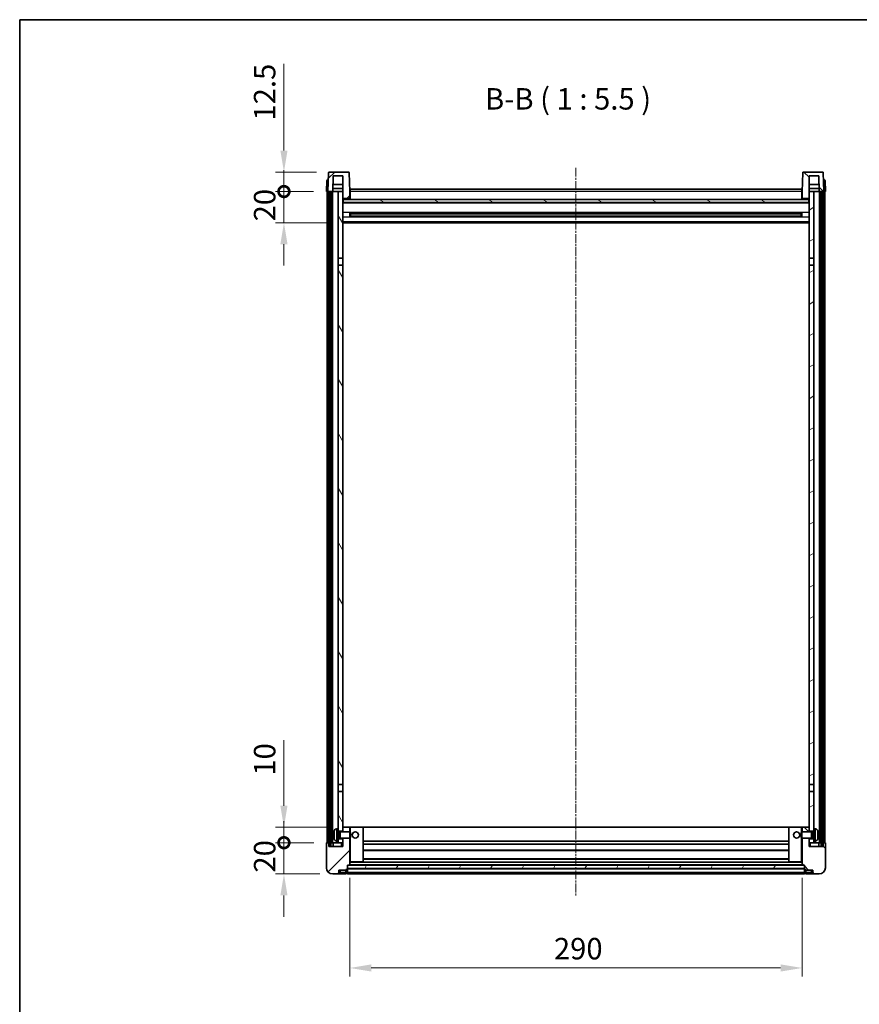
# Model space of a CAD drawing. Units: millimetres. Extents: x 21 to 10648, y 1 to 1547.
# Drawn here: x 1204 to 1743, y 916 to 1547 of the extents above; entities that cross this region are included whole.
import ezdxf

# ---------------------------------------------------------------- set-up
doc = ezdxf.new("R2010")
doc.units = ezdxf.units.MM
doc.linetypes.add('CHAIN', pattern=[0.3543, 0.2362, -0.0295, 0.0591, -0.0295])
for name, color, linetype, lineweight in [('Border (ISO)', 7, 'Continuous', 35), ('Centerline (ISO)', 131, 'Continuous', 18), ('Dimension (ISO)', 7, 'Continuous', 18), ('Dimension (ISO) @ 1', 7, 'Continuous', 18), ('Hatch (ISO)', 1, 'Continuous', 18), ('Symbol (ISO)', 7, 'Continuous', 18), ('Visible (ISO)', 7, 'Continuous', 35), ('Visible Narrow (ISO)', 7, 'Continuous', 25)]:
    doc.layers.add(name, color=color, linetype=linetype, lineweight=lineweight)
doc.styles.add('Note Text (TK)', font='MS PGothic.ttf')
doc.dimstyles.new('Default - Method 1b (TK)', dxfattribs={"dimscale": 3, "dimtxt": 2.5, "dimasz": 2.5, "dimexe": 1, "dimexo": 1.5, "dimgap": 1, "dimtad": 1, "dimtoh": 1, "dimrnd": 1e-08, "dimdsep": 46, "dimtxsty": 'Note Text (TK)', "dimcen": 0.09, "dimdle": 5, "dimclrd": 100, "dimclre": 100, "dimclrt": 7, "dimadec": 1, "dimazin": 1, "dimtfac": 1, "dimtmove": 0, "dimatfit": 3, "dimfxl": 1, "dimtolj": 1, "dimlwd": -1, "dimlwe": -1, "dimarcsym": 0})
pattern_1 = [(45, (1124.65, -42.523), (-12.34785, 12.34785), [])]
pattern_2 = [(135.0002, (1124.65, -42.523), (-12.3478, -12.3479), [])]
pattern_3 = [(60, (1124.65, -42.523), (-15.12297, 8.73126), [])]

# ---------------------------------------------------------------- blocks, each defined once
blk = doc.blocks.new('図面枠 tk図枠')
at = {"layer": 'Border (ISO)'}
for q in [(405.5, 289), (14.5, 8)]:
    blk.add_line((14.5, 289), q, dxfattribs=at)
blk = doc.blocks.new('*D88')
at = {"layer": 'Defpoints', "color": 0}
for p in [(1416.09, 1004.99), (1706.09, 1004.99), (1416.09, 938.99)]:
    blk.add_point(p, dxfattribs=at)
at = {"layer": 'Dimension (ISO)', "color": 100}
for p, q in [((1416.09, 996.74), (1416.09, 933.49)), ((1706.09, 996.74), (1706.09, 933.49)), ((1692.34, 938.99), (1429.84, 938.99))]:
    blk.add_line(p, q, dxfattribs=at)
for points in [[(1429.84, 941.28), (1429.84, 936.7), (1416.09, 938.99)], [(1692.34, 941.28), (1692.34, 936.7), (1706.09, 938.99)]]:
    blk.add_solid(points, dxfattribs=at)
at = {"layer": 'Dimension (ISO)', "color": 7, "insert": (1546.95, 951.37), "char_height": 13.75, "attachment_point": 4, "style": 'Note Text (TK)'}
blk.add_mtext('\\A1;290', dxfattribs=at)
blk = doc.blocks.new('_DotSmall')
at = {"color": 0, "linetype": 'ByBlock', "const_width": 0.5}
blk.add_lwpolyline([(-0.0625, 0, 1), (0.0625, 0, 1)], format="xyb", close=True, dxfattribs=at)
blk = doc.blocks.new('*D99')
at = {"layer": 'Defpoints', "color": 0}
for p in [(1373.84, 1019.29), (1401.34, 1019.29), (1405.09, 999.29)]:
    blk.add_point(p, dxfattribs=at)
at = {"layer": 'Dimension (ISO)', "color": 100}
for p, q in [((1373.84, 1019.29), (1373.84, 1033.04)), ((1393.09, 1019.29), (1368.34, 1019.29)), ((1373.84, 999.29), (1373.84, 1019.29)), ((1396.84, 999.29), (1368.34, 999.29)), ((1373.84, 985.54), (1373.84, 971.79))]:
    blk.add_line(p, q, dxfattribs=at)
blk.add_solid([(1371.55, 985.54), (1376.14, 985.54), (1373.84, 999.29)], dxfattribs=at)
at = {"layer": 'Dimension (ISO)', "color": 100, "xscale": 13.75, "yscale": 13.75, "zscale": 13.75, "rotation": 270}
blk.add_blockref('_DotSmall', (1373.84, 1019.29), dxfattribs=at)
at = {"layer": 'Dimension (ISO)', "color": 7, "insert": (1361.47, 1000.15), "char_height": 13.75, "attachment_point": 4, "rotation": 90, "style": 'Note Text (TK)'}
blk.add_mtext('\\A1;20', dxfattribs=at)
blk = doc.blocks.new('*D100')
at = {"layer": 'Defpoints', "color": 0}
for p in [(1373.84, 1029.29), (1410.69, 1029.29), (1401.34, 1019.29)]:
    blk.add_point(p, dxfattribs=at)
at = {"layer": 'Dimension (ISO)', "color": 100}
for p, q in [((1373.84, 1043.04), (1373.84, 1084.98)), ((1402.44, 1029.29), (1368.34, 1029.29)), ((1373.84, 1019.29), (1373.84, 1029.29)), ((1393.09, 1019.29), (1368.34, 1019.29)), ((1373.84, 1019.29), (1373.84, 1005.54))]:
    blk.add_line(p, q, dxfattribs=at)
blk.add_solid([(1371.55, 1043.04), (1376.14, 1043.04), (1373.84, 1029.29)], dxfattribs=at)
at = {"layer": 'Dimension (ISO)', "color": 100, "xscale": 13.75, "yscale": 13.75, "zscale": 13.75, "rotation": 90}
blk.add_blockref('_DotSmall', (1373.84, 1019.29), dxfattribs=at)
at = {"layer": 'Dimension (ISO)', "color": 7, "insert": (1361.47, 1062.29), "char_height": 13.75, "attachment_point": 4, "rotation": 90, "style": 'Note Text (TK)'}
blk.add_mtext('\\A1;10', dxfattribs=at)
blk = doc.blocks.new('*D101')
at = {"layer": 'Defpoints', "color": 0}
for p in [(1373.84, 1436.79), (1401.09, 1436.79), (1410.59, 1416.79)]:
    blk.add_point(p, dxfattribs=at)
at = {"layer": 'Dimension (ISO)', "color": 100}
for p, q in [((1373.84, 1436.79), (1373.84, 1450.54)), ((1392.84, 1436.79), (1368.34, 1436.79)), ((1373.84, 1416.79), (1373.84, 1436.79)), ((1402.34, 1416.79), (1368.34, 1416.79)), ((1373.84, 1403.04), (1373.84, 1389.29))]:
    blk.add_line(p, q, dxfattribs=at)
blk.add_solid([(1371.55, 1403.04), (1376.14, 1403.04), (1373.84, 1416.79)], dxfattribs=at)
at = {"layer": 'Dimension (ISO)', "color": 100, "xscale": 13.75, "yscale": 13.75, "zscale": 13.75, "rotation": 270}
blk.add_blockref('_DotSmall', (1373.84, 1436.79), dxfattribs=at)
at = {"layer": 'Dimension (ISO)', "color": 7, "insert": (1361.47, 1417.65), "char_height": 13.75, "attachment_point": 4, "rotation": 90, "style": 'Note Text (TK)'}
blk.add_mtext('\\A1;20', dxfattribs=at)
blk = doc.blocks.new('*D102')
at = {"layer": 'Defpoints', "color": 0}
for p in [(1373.84, 1449.29), (1403.01, 1449.29), (1401.09, 1436.79)]:
    blk.add_point(p, dxfattribs=at)
at = {"layer": 'Dimension (ISO)', "color": 100}
for p, q in [((1373.84, 1463.04), (1373.84, 1518.73)), ((1394.76, 1449.29), (1368.34, 1449.29)), ((1373.84, 1436.79), (1373.84, 1449.29)), ((1392.84, 1436.79), (1368.34, 1436.79)), ((1373.84, 1436.79), (1373.84, 1423.04))]:
    blk.add_line(p, q, dxfattribs=at)
blk.add_solid([(1371.55, 1463.04), (1376.14, 1463.04), (1373.84, 1449.29)], dxfattribs=at)
at = {"layer": 'Dimension (ISO)', "color": 100, "xscale": 13.75, "yscale": 13.75, "zscale": 13.75, "rotation": 90}
blk.add_blockref('_DotSmall', (1373.84, 1436.79), dxfattribs=at)
at = {"layer": 'Dimension (ISO)', "color": 7, "insert": (1361.47, 1482.29), "char_height": 13.75, "attachment_point": 4, "rotation": 90, "style": 'Note Text (TK)'}
blk.add_mtext('\\A1;12.5', dxfattribs=at)

msp = doc.modelspace()

# ---------------------------------------------------------------- hatches: boundary and pattern name
at = {"layer": 'Hatch (ISO)'}
h = msp.add_hatch(dxfattribs=at)
h.set_pattern_fill('ANSI31', color=256, scale=139.7, style=0)
h.set_pattern_definition(pattern_1)
edge = h.paths.add_edge_path()
edge.add_line((1415.1747, 1449.2924), (1403.0134, 1449.2924))
edge.add_ellipse((1403.0134, 1448.7924), major_axis=(0, 0.5), ratio=1, start_angle=0, end_angle=88)
edge.add_line((1402.5137, 1448.8099), (1402.0941, 1436.7924))
edge.add_line((1402.0941, 1436.7924), (1402.8441, 1436.7924))
edge.add_line((1402.8441, 1436.7924), (1403.8441, 1436.7924))
edge.add_line((1403.8441, 1436.7924), (1405.0959, 1436.7924))
edge.add_line((1405.0959, 1436.7924), (1405.4451, 1446.7924))
edge.add_line((1405.4451, 1446.7924), (1411.5941, 1446.7924))
edge.add_line((1411.5941, 1446.7924), (1411.5941, 1436.7924))
edge.add_line((1411.5941, 1436.7924), (1411.5941, 1431.7924))
edge.add_line((1411.5941, 1431.7924), (1411.8441, 1431.7924))
edge.add_line((1411.8441, 1431.7924), (1412.0941, 1431.7924))
edge.add_line((1412.0941, 1431.7924), (1412.0941, 1432.2924))
edge.add_line((1412.0941, 1432.2924), (1415.5941, 1432.2924))
edge.add_line((1415.5941, 1432.2924), (1415.5941, 1431.7924))
edge.add_line((1415.5941, 1431.7924), (1416.0941, 1431.7924))
edge.add_line((1416.0941, 1431.7924), (1416.0941, 1436.7924))
edge.add_line((1416.0941, 1436.7924), (1415.6744, 1448.8099))
edge.add_ellipse((1415.1747, 1448.7924), major_axis=(0.4997, 0.0174), ratio=1, start_angle=0, end_angle=88)
h = msp.add_hatch(dxfattribs=at)
h.set_pattern_fill('ANSI31', color=256, scale=139.7, angle=90.0002105, style=0)
h.set_pattern_definition(pattern_2)
edge = h.paths.add_edge_path()
edge.add_line((1719.1747, 1449.2924), (1707.0134, 1449.2924))
edge.add_ellipse((1707.0134, 1448.7924), major_axis=(0, 0.5), ratio=1, start_angle=0, end_angle=88)
edge.add_line((1706.5137, 1448.8099), (1706.0941, 1436.7924))
edge.add_line((1706.0941, 1436.7924), (1706.0941, 1431.7924))
edge.add_line((1706.0941, 1431.7924), (1706.5941, 1431.7924))
edge.add_line((1706.5941, 1431.7924), (1706.5941, 1432.2924))
edge.add_line((1706.5941, 1432.2924), (1710.0941, 1432.2924))
edge.add_line((1710.0941, 1432.2924), (1710.0941, 1431.7924))
edge.add_line((1710.0941, 1431.7924), (1710.3441, 1431.7924))
edge.add_line((1710.3441, 1431.7924), (1710.5941, 1431.7924))
edge.add_line((1710.5941, 1431.7924), (1710.5941, 1436.7924))
edge.add_line((1710.5941, 1436.7924), (1710.5941, 1446.7924))
edge.add_line((1710.5941, 1446.7924), (1716.743, 1446.7924))
edge.add_line((1716.743, 1446.7924), (1717.0922, 1436.7924))
edge.add_line((1717.0922, 1436.7924), (1718.3441, 1436.7924))
edge.add_line((1718.3441, 1436.7924), (1719.3441, 1436.7924))
edge.add_line((1719.3441, 1436.7924), (1720.0941, 1436.7924))
edge.add_line((1720.0941, 1436.7924), (1719.6744, 1448.8099))
edge.add_ellipse((1719.1747, 1448.7924), major_axis=(0.4997, 0.0174), ratio=1, start_angle=0, end_angle=88)
h = msp.add_hatch(dxfattribs=at)
h.set_pattern_fill('ANSI31', color=256, scale=139.7, angle=14.9999778, style=0)
h.set_pattern_definition(pattern_3)
h.paths.add_polyline_path([(1718.3441, 1436.7924), (1718.3441, 1017.2924), (1719.3441, 1017.2924), (1719.3441, 1436.7924)])
h.paths.add_polyline_path([(1402.8441, 1436.7924), (1402.8441, 1017.2924), (1403.8441, 1017.2924), (1403.8441, 1436.7924)])
h = msp.add_hatch(dxfattribs=at)
h.set_pattern_fill('ANSI31', color=256, scale=139.7, angle=75.0001754, style=0)
h.set_pattern_definition([(120.0002, (1124.65, -42.523), (-15.12294, -8.7313), [])])
h.paths.add_polyline_path([(1408.5941, 1021.7924), (1408.5941, 1020.2924), (1408.5941, 1019.2924), (1411.5941, 1019.2924), (1411.5941, 1021.7924)])
h.paths.add_polyline_path([(1408.5941, 1028.2924), (1408.5941, 1026.7924), (1411.5941, 1026.7924), (1411.5941, 1029.1924), (1411.5941, 1052.0424), (1408.5941, 1052.0424)])
h.paths.add_polyline_path([(1411.5941, 1389.5424), (1408.5941, 1389.5424), (1408.5941, 1056.5424), (1411.5941, 1056.5424)])
h.paths.add_polyline_path([(1408.5941, 1394.0424), (1411.5941, 1394.0424), (1411.5941, 1431.7924), (1411.5941, 1436.7924), (1408.5941, 1436.7924)])
h = msp.add_hatch(dxfattribs=at)
h.set_pattern_fill('ANSI31', color=256, scale=139.7, angle=-14.9999778, style=0)
h.set_pattern_definition([(30, (1124.65, -42.523), (-8.73126, 15.12297), [])])
h.paths.add_polyline_path([(1713.5941, 1020.2924), (1713.5941, 1021.7924), (1710.5941, 1021.7924), (1710.5941, 1019.2924), (1713.5941, 1019.2924)])
h.paths.add_polyline_path([(1710.5941, 1394.0424), (1713.5941, 1394.0424), (1713.5941, 1436.7924), (1710.5941, 1436.7924), (1710.5941, 1431.7924)])
h.paths.add_polyline_path([(1713.5941, 1026.7924), (1713.5941, 1028.2924), (1713.5941, 1052.0424), (1710.5941, 1052.0424), (1710.5941, 1029.1924), (1710.5941, 1026.7924)])
h.paths.add_polyline_path([(1710.5941, 1056.5424), (1713.5941, 1056.5424), (1713.5941, 1389.5424), (1710.5941, 1389.5424)])
h = msp.add_hatch(dxfattribs=at)
h.set_pattern_fill('ANSI31', color=256, scale=139.7, angle=105.0002455, style=0)
h.set_pattern_definition([(150.0002, (1124.65, -42.523), (-8.73119, -15.123), [])])
h.paths.add_polyline_path([(1411.8441, 1431.7924), (1411.8441, 1429.7924), (1710.3441, 1429.7924), (1710.3441, 1431.7924), (1710.0941, 1431.7924), (1706.5941, 1431.7924), (1706.0941, 1431.7924), (1416.0941, 1431.7924), (1415.5941, 1431.7924), (1412.0941, 1431.7924)])
h = msp.add_hatch(dxfattribs=at)
h.set_pattern_fill('ANSI31', color=256, scale=139.7, style=0)
h.set_pattern_definition(pattern_1)
edge = h.paths.add_edge_path()
edge.add_line((1405.0941, 999.2924), (1408.0941, 999.2924))
edge.add_ellipse((1408.0941, 1000.2924), major_axis=(0, -1), ratio=1, start_angle=0, end_angle=90)
edge.add_line((1409.0941, 1000.2924), (1409.0941, 1001.7924))
edge.add_line((1409.0941, 1001.7924), (1413.5941, 1001.7924))
edge.add_line((1413.5941, 1001.7924), (1413.5941, 1002.0924))
edge.add_line((1413.5941, 1002.0924), (1414.3441, 1002.0924))
edge.add_ellipse((1414.3441, 1002.3424), major_axis=(0, -0.25), ratio=1, start_angle=0, end_angle=90)
edge.add_line((1414.5941, 1002.3424), (1414.5941, 1002.7924))
edge.add_line((1414.5941, 1002.7924), (1414.5941, 1004.7924))
edge.add_line((1414.5941, 1004.7924), (1414.5941, 1004.8924))
edge.add_line((1414.5941, 1004.8924), (1415.9941, 1004.8924))
edge.add_ellipse((1415.9941, 1004.9924), major_axis=(0, -0.1), ratio=1, start_angle=0, end_angle=90)
edge.add_line((1416.0941, 1004.9924), (1416.0941, 1022.2924))
edge.add_line((1416.0941, 1022.2924), (1411.5941, 1022.2924))
edge.add_line((1411.5941, 1022.2924), (1411.5941, 1021.7924))
edge.add_line((1411.5941, 1021.7924), (1411.5941, 1019.2924))
edge.add_line((1411.5941, 1019.2924), (1411.5941, 1016.7924))
edge.add_line((1411.5941, 1016.7924), (1402.5941, 1016.7924))
edge.add_line((1402.5941, 1016.7924), (1402.5941, 1019.2924))
edge.add_line((1402.5941, 1019.2924), (1401.3441, 1019.2924))
edge.add_ellipse((1401.3441, 1019.0424), major_axis=(0, 0.25), ratio=1, start_angle=0, end_angle=90)
edge.add_line((1401.0941, 1019.0424), (1401.0941, 1003.2924))
edge.add_ellipse((1405.0941, 1003.2924), major_axis=(-4, 0), ratio=1, start_angle=0, end_angle=90)
edge = h.paths.add_edge_path()
edge.add_ellipse((1415.9941, 1029.1924), major_axis=(0.1, 0), ratio=1, start_angle=0, end_angle=90)
edge.add_line((1415.9941, 1029.2924), (1411.6941, 1029.2924))
edge.add_ellipse((1411.6941, 1029.1924), major_axis=(0, 0.1), ratio=1, start_angle=0, end_angle=90)
edge.add_line((1411.5941, 1029.1924), (1411.5941, 1026.7924))
edge.add_line((1411.5941, 1026.7924), (1411.5941, 1026.2924))
edge.add_line((1411.5941, 1026.2924), (1416.0941, 1026.2924))
edge.add_line((1416.0941, 1026.2924), (1416.0941, 1029.1924))
h = msp.add_hatch(dxfattribs=at)
h.set_pattern_fill('ANSI31', color=256, scale=139.7, angle=90.0002105, style=0)
h.set_pattern_definition(pattern_2)
edge = h.paths.add_edge_path()
edge.add_line((1714.0941, 999.2924), (1717.0941, 999.2924))
edge.add_ellipse((1717.0941, 1003.2924), major_axis=(0, -4), ratio=1, start_angle=0, end_angle=90)
edge.add_line((1721.0941, 1003.2924), (1721.0941, 1019.0424))
edge.add_ellipse((1720.8441, 1019.0424), major_axis=(0.25, 0), ratio=1, start_angle=0, end_angle=90)
edge.add_line((1720.8441, 1019.2924), (1719.5941, 1019.2924))
edge.add_line((1719.5941, 1019.2924), (1719.5941, 1016.7924))
edge.add_line((1719.5941, 1016.7924), (1710.5941, 1016.7924))
edge.add_line((1710.5941, 1016.7924), (1710.5941, 1019.2924))
edge.add_line((1710.5941, 1019.2924), (1710.5941, 1021.7924))
edge.add_line((1710.5941, 1021.7924), (1710.5941, 1022.2924))
edge.add_line((1710.5941, 1022.2924), (1706.0941, 1022.2924))
edge.add_line((1706.0941, 1022.2924), (1706.0941, 1004.9924))
edge.add_ellipse((1706.1941, 1004.9924), major_axis=(-0.1, 0), ratio=1, start_angle=0, end_angle=90)
edge.add_line((1706.1941, 1004.8924), (1707.5941, 1004.8924))
edge.add_line((1707.5941, 1004.8924), (1707.5941, 1004.7924))
edge.add_line((1707.5941, 1004.7924), (1707.5941, 1002.7924))
edge.add_line((1707.5941, 1002.7924), (1707.5941, 1002.3424))
edge.add_ellipse((1707.8441, 1002.3424), major_axis=(-0.25, 0), ratio=1, start_angle=0, end_angle=90)
edge.add_line((1707.8441, 1002.0924), (1708.5941, 1002.0924))
edge.add_line((1708.5941, 1002.0924), (1708.5941, 1001.7924))
edge.add_line((1708.5941, 1001.7924), (1713.0941, 1001.7924))
edge.add_line((1713.0941, 1001.7924), (1713.0941, 1000.2924))
edge.add_ellipse((1714.0941, 1000.2924), major_axis=(-1, 0), ratio=1, start_angle=0, end_angle=90)
edge = h.paths.add_edge_path()
edge.add_ellipse((1706.1941, 1029.1924), major_axis=(0, 0.1), ratio=1, start_angle=0, end_angle=90)
edge.add_line((1706.0941, 1029.1924), (1706.0941, 1026.2924))
edge.add_line((1706.0941, 1026.2924), (1710.5941, 1026.2924))
edge.add_line((1710.5941, 1026.2924), (1710.5941, 1026.7924))
edge.add_line((1710.5941, 1026.7924), (1710.5941, 1029.1924))
edge.add_ellipse((1710.4941, 1029.1924), major_axis=(0.1, 0), ratio=1, start_angle=0, end_angle=90)
edge.add_line((1710.4941, 1029.2924), (1706.1941, 1029.2924))
h = msp.add_hatch(dxfattribs=at)
h.set_pattern_fill('ANSI31', color=256, scale=139.7, angle=14.9999778, style=0)
h.set_pattern_definition(pattern_3)
h.paths.add_polyline_path([(1414.5941, 1004.7924), (1414.5941, 1002.7924), (1707.5941, 1002.7924), (1707.5941, 1004.7924)])

# ---------------------------------------------------------------- linework, layer by layer
at = {"layer": 'Centerline (ISO)', "linetype": 'CHAIN', "ltscale": 23.990969}
msp.add_line((1561.0941, 1452.0424), (1561.0941, 985.5424), dxfattribs=at)
at = {"layer": 'Visible (ISO)'}
for p, q in [((1402.5137, 1448.8099), (1402.0941, 1436.7924)), ((1415.1747, 1449.2924), (1403.0134, 1449.2924)), ((1405.0959, 1436.7924), (1405.4451, 1446.7924)), ((1405.4451, 1446.7924), (1411.5941, 1446.7924)), ((1411.5941, 1446.7924), (1411.5941, 1431.7924)), ((1416.0941, 1436.7924), (1415.6744, 1448.8099)), ((1706.5137, 1448.8099), (1706.0941, 1436.7924)), ((1719.1747, 1449.2924), (1707.0134, 1449.2924)), ((1710.5941, 1431.7924), (1710.5941, 1446.7924)), ((1710.5941, 1446.7924), (1716.743, 1446.7924)), ((1716.743, 1446.7924), (1717.0922, 1436.7924)), ((1720.0941, 1436.7924), (1719.6744, 1448.8099)), ((1401.3391, 1443.8099), (1401.0941, 1436.7924)), ((1401.8388, 1444.2924), (1402.3385, 1444.2924)), ((1402.356, 1444.2924), (1402.3385, 1444.2924)), ((1411.5941, 1441.2924), (1405.253, 1441.2924)), ((1716.9351, 1441.2924), (1710.5941, 1441.2924)), ((1719.8496, 1444.2924), (1719.8322, 1444.2924)), ((1719.8496, 1444.2924), (1720.3493, 1444.2924)), ((1721.0941, 1436.7924), (1720.849, 1443.8099)), ((1402.0935, 1436.7924), (1401.0941, 1436.7924)), ((1401.5941, 1019.2924), (1401.5941, 1436.7924)), ((1402.0941, 1436.7924), (1402.0935, 1436.7924)), ((1402.0941, 1436.7924), (1405.0959, 1436.7924)), ((1402.5941, 1019.2924), (1402.5941, 1436.7924)), ((1402.8441, 1436.7924), (1402.8441, 1017.2924)), ((1403.8441, 1436.7924), (1402.8441, 1436.7924)), ((1403.8441, 1017.2924), (1403.8441, 1436.7924)), ((1403.9441, 1019.2924), (1403.9441, 1436.7924)), ((1404.9441, 1019.2924), (1404.9441, 1436.7924)), ((1408.5941, 1436.7924), (1405.0959, 1436.7924)), ((1405.0965, 1436.7924), (1405.1664, 1438.7924)), ((1411.5941, 1438.7924), (1405.1657, 1438.7924)), ((1411.5941, 1436.7924), (1408.5941, 1436.7924)), ((1408.5941, 1436.7924), (1408.5941, 1394.0424)), ((1411.5941, 1394.0424), (1411.5941, 1436.7924)), ((1416.3441, 1436.7924), (1416.0941, 1436.7924)), ((1416.0941, 1431.7924), (1416.0941, 1436.7924)), ((1416.3441, 1438.2924), (1705.8441, 1438.2924)), ((1416.3441, 1436.7924), (1416.3441, 1438.2924)), ((1416.3441, 1436.7924), (1416.3441, 1431.7924)), ((1705.8441, 1438.2924), (1705.8441, 1436.7924)), ((1706.0941, 1436.7924), (1705.8441, 1436.7924)), ((1705.8441, 1431.7924), (1705.8441, 1436.7924)), ((1706.0941, 1436.7924), (1706.0941, 1431.7924)), ((1717.0224, 1438.7924), (1710.5941, 1438.7924)), ((1713.5941, 1436.7924), (1710.5941, 1436.7924)), ((1710.5941, 1436.7924), (1710.5941, 1394.0424)), ((1713.5941, 1394.0424), (1713.5941, 1436.7924)), ((1717.0922, 1436.7924), (1713.5941, 1436.7924)), ((1717.0916, 1436.7924), (1717.0218, 1438.7924)), ((1717.0922, 1436.7924), (1720.0941, 1436.7924)), ((1717.2441, 1019.2924), (1717.2441, 1436.7924)), ((1718.2441, 1019.2924), (1718.2441, 1436.7924)), ((1718.3441, 1436.7924), (1718.3441, 1017.2924)), ((1719.3441, 1436.7924), (1718.3441, 1436.7924)), ((1719.3441, 1017.2924), (1719.3441, 1436.7924)), ((1719.5941, 1019.2924), (1719.5941, 1436.7924)), ((1720.0947, 1436.7924), (1720.0941, 1436.7924)), ((1721.0941, 1436.7924), (1720.0947, 1436.7924)), ((1720.5941, 1019.2924), (1720.5941, 1436.7924)), ((1411.5941, 1431.7924), (1412.0941, 1431.7924)), ((1710.5941, 1429.6924), (1411.5941, 1429.6924)), ((1411.8441, 1431.7924), (1411.8441, 1429.7924)), ((1710.3441, 1431.7924), (1411.8441, 1431.7924)), ((1411.8441, 1429.7924), (1710.3441, 1429.7924)), ((1412.0941, 1431.7924), (1412.0941, 1432.2924)), ((1412.0941, 1432.2924), (1415.5941, 1432.2924)), ((1415.5941, 1432.2924), (1415.5941, 1431.7924)), ((1415.5941, 1431.7924), (1416.0941, 1431.7924)), ((1416.3441, 1431.8924), (1416.0941, 1431.8924)), ((1706.0941, 1431.8924), (1705.8441, 1431.8924)), ((1706.0941, 1431.7924), (1706.5941, 1431.7924)), ((1706.5941, 1431.7924), (1706.5941, 1432.2924)), ((1706.5941, 1432.2924), (1710.0941, 1432.2924)), ((1710.0941, 1432.2924), (1710.0941, 1431.7924)), ((1710.0941, 1431.7924), (1710.5941, 1431.7924)), ((1710.3441, 1429.7924), (1710.3441, 1431.7924)), ((1416.1646, 1420.6149), (1416.1646, 1422.9699)), ((1705.7496, 1422.8681), (1416.4385, 1422.8681)), ((1705.7496, 1420.7168), (1416.4385, 1420.7168)), ((1416.5941, 1422.8681), (1416.5941, 1420.7168)), ((1422.3941, 1422.5998), (1416.5941, 1422.5998)), ((1705.5941, 1422.5404), (1416.5941, 1422.5404)), ((1705.5941, 1421.0444), (1416.5941, 1421.0444)), ((1416.5941, 1420.985), (1422.3941, 1420.985)), ((1422.3941, 1422.8681), (1422.3941, 1422.6749)), ((1422.3941, 1422.5998), (1422.3941, 1422.6749)), ((1422.3941, 1420.9099), (1422.3941, 1420.985)), ((1422.3941, 1420.9099), (1422.3941, 1420.7168)), ((1699.7941, 1422.6749), (1699.7941, 1422.8681)), ((1699.7941, 1422.6749), (1699.7941, 1422.5998)), ((1705.5941, 1422.5998), (1699.7941, 1422.5998)), ((1699.7941, 1420.985), (1705.5941, 1420.985)), ((1699.7941, 1420.985), (1699.7941, 1420.9099)), ((1699.7941, 1420.7168), (1699.7941, 1420.9099)), ((1705.5941, 1420.7168), (1705.5941, 1422.8681)), ((1706.0236, 1422.9699), (1706.0236, 1420.6149)), ((1710.5941, 1416.7924), (1411.5941, 1416.7924)), ((1408.5941, 1394.0424), (1411.5941, 1394.0424)), ((1408.5941, 1389.5424), (1408.5941, 1394.0424)), ((1411.5941, 1389.5424), (1408.5941, 1389.5424)), ((1408.5941, 1389.5424), (1408.5941, 1056.5424)), ((1411.5941, 1394.0424), (1411.5941, 1389.5424)), ((1411.5941, 1056.5424), (1411.5941, 1389.5424)), ((1710.5941, 1394.0424), (1713.5941, 1394.0424)), ((1710.5941, 1389.5424), (1710.5941, 1394.0424)), ((1713.5941, 1389.5424), (1710.5941, 1389.5424)), ((1710.5941, 1389.5424), (1710.5941, 1056.5424)), ((1713.5941, 1394.0424), (1713.5941, 1389.5424)), ((1713.5941, 1056.5424), (1713.5941, 1389.5424)), ((1408.5941, 1056.5424), (1411.5941, 1056.5424)), ((1408.5941, 1052.0424), (1408.5941, 1056.5424)), ((1411.5941, 1056.5424), (1411.5941, 1052.0424)), ((1710.5941, 1056.5424), (1713.5941, 1056.5424)), ((1710.5941, 1052.0424), (1710.5941, 1056.5424)), ((1713.5941, 1056.5424), (1713.5941, 1052.0424)), ((1411.5941, 1052.0424), (1408.5941, 1052.0424)), ((1408.5941, 1052.0424), (1408.5941, 1028.2924)), ((1411.5941, 1026.7924), (1411.5941, 1052.0424)), ((1713.5941, 1052.0424), (1710.5941, 1052.0424)), ((1710.5941, 1052.0424), (1710.5941, 1026.7924)), ((1713.5941, 1028.2924), (1713.5941, 1052.0424)), ((1411.6941, 1029.2924), (1411.5941, 1029.2924)), ((1411.5941, 1029.1924), (1411.5941, 1026.2924)), ((1415.9941, 1029.2924), (1411.6941, 1029.2924)), ((1416.5941, 1029.2924), (1415.9941, 1029.2924)), ((1416.0941, 1026.2924), (1416.0941, 1029.1924)), ((1424.4941, 1029.2924), (1416.5941, 1029.2924)), ((1697.6941, 1029.2924), (1424.4941, 1029.2924)), ((1424.5941, 1006.9924), (1424.5941, 1029.1924)), ((1697.5941, 1029.1924), (1697.5941, 1006.9924)), ((1705.5941, 1029.2924), (1697.6941, 1029.2924)), ((1706.1941, 1029.2924), (1705.5941, 1029.2924)), ((1706.0941, 1029.1924), (1706.0941, 1026.2924)), ((1710.4941, 1029.2924), (1706.1941, 1029.2924)), ((1710.5941, 1029.2924), (1710.4941, 1029.2924)), ((1710.5941, 1026.2924), (1710.5941, 1029.1924)), ((1405.8801, 1024.5747), (1405.8801, 1024.0101)), ((1407.5351, 1028.1998), (1408.5941, 1028.2924)), ((1408.5941, 1020.2924), (1408.5941, 1028.2924)), ((1408.5941, 1026.7924), (1411.5941, 1026.7924)), ((1408.5941, 1026.0777), (1409.5647, 1026.0777)), ((1409.5647, 1026.0777), (1409.9941, 1026.2924)), ((1409.5647, 1022.5072), (1409.5647, 1026.0777)), ((1409.9941, 1022.2924), (1409.9941, 1026.2924)), ((1409.9941, 1026.2924), (1416.1646, 1026.2924)), ((1416.1646, 1022.2924), (1416.1646, 1026.2924)), ((1416.5941, 1025.863), (1416.1646, 1026.2924)), ((1416.5941, 1022.7218), (1416.1646, 1022.2924)), ((1416.5941, 1025.863), (1416.5941, 1022.7218)), ((1705.5941, 1025.863), (1706.0236, 1026.2924)), ((1705.5941, 1022.7218), (1705.5941, 1025.863)), ((1705.5941, 1022.7218), (1706.0236, 1022.2924)), ((1706.0236, 1026.2924), (1706.0236, 1022.2924)), ((1712.1941, 1026.2924), (1706.0236, 1026.2924)), ((1710.5941, 1026.7924), (1713.5941, 1026.7924)), ((1712.1941, 1026.2924), (1712.1941, 1022.2924)), ((1712.6235, 1026.0777), (1712.1941, 1026.2924)), ((1712.6235, 1026.0777), (1712.6235, 1022.5072)), ((1713.5941, 1026.0777), (1712.6235, 1026.0777)), ((1713.5941, 1028.2924), (1713.5941, 1020.2924)), ((1714.653, 1028.1998), (1713.5941, 1028.2924)), ((1716.3081, 1024.0101), (1716.3081, 1024.5747)), ((1401.0941, 1019.0424), (1401.0941, 1003.2924)), ((1402.5941, 1019.2924), (1401.3441, 1019.2924)), ((1402.5941, 1016.7924), (1402.5941, 1019.2924)), ((1402.5941, 1019.2924), (1402.8441, 1019.2924)), ((1411.5941, 1016.7924), (1402.5941, 1016.7924)), ((1402.8441, 1017.2924), (1403.8441, 1017.2924)), ((1403.8441, 1019.2924), (1403.9441, 1019.2924)), ((1403.9441, 1019.2924), (1404.9441, 1019.2924)), ((1404.9441, 1019.2924), (1408.5941, 1019.2924)), ((1405.3441, 1019.2924), (1405.3441, 1016.7924)), ((1407.5351, 1020.3851), (1408.5941, 1020.2924)), ((1408.5941, 1022.5072), (1409.5647, 1022.5072)), ((1411.5941, 1021.7924), (1408.5941, 1021.7924)), ((1408.5941, 1020.2924), (1408.5941, 1019.2924)), ((1408.5941, 1019.2924), (1411.5941, 1019.2924)), ((1409.5647, 1022.5072), (1409.9941, 1022.2924)), ((1409.9941, 1022.2924), (1416.1646, 1022.2924)), ((1411.5941, 1022.2924), (1411.5941, 1016.7924)), ((1411.5941, 1019.2924), (1411.5941, 1021.7924)), ((1416.0941, 1004.9924), (1416.0941, 1022.2924)), ((1697.5941, 1020.2924), (1424.5941, 1020.2924)), ((1697.5941, 1018.2924), (1424.5941, 1018.2924)), ((1712.1941, 1022.2924), (1706.0236, 1022.2924)), ((1706.0941, 1022.2924), (1706.0941, 1004.9924)), ((1710.5941, 1016.7924), (1710.5941, 1022.2924)), ((1713.5941, 1021.7924), (1710.5941, 1021.7924)), ((1710.5941, 1021.7924), (1710.5941, 1019.2924)), ((1710.5941, 1019.2924), (1713.5941, 1019.2924)), ((1719.5941, 1016.7924), (1710.5941, 1016.7924)), ((1712.6235, 1022.5072), (1712.1941, 1022.2924)), ((1713.5941, 1022.5072), (1712.6235, 1022.5072)), ((1714.653, 1020.3851), (1713.5941, 1020.2924)), ((1713.5941, 1019.2924), (1713.5941, 1020.2924)), ((1713.5941, 1019.2924), (1717.2441, 1019.2924)), ((1716.8441, 1016.7924), (1716.8441, 1019.2924)), ((1717.2441, 1019.2924), (1718.2441, 1019.2924)), ((1718.2441, 1019.2924), (1718.3441, 1019.2924)), ((1718.3441, 1017.2924), (1719.3441, 1017.2924)), ((1719.3441, 1019.2924), (1719.5941, 1019.2924)), ((1720.8441, 1019.2924), (1719.5941, 1019.2924)), ((1719.5941, 1019.2924), (1719.5941, 1016.7924)), ((1721.0941, 1003.2924), (1721.0941, 1019.0424)), ((1697.5941, 1014.2924), (1424.5941, 1014.2924)), ((1414.5941, 1002.3424), (1414.5941, 1004.8924)), ((1414.5941, 1004.8924), (1415.9941, 1004.8924)), ((1414.5941, 1004.7924), (1414.5941, 1002.7924)), ((1707.5941, 1004.7924), (1414.5941, 1004.7924)), ((1706.1941, 1004.8924), (1415.9941, 1004.8924)), ((1416.0941, 1006.8924), (1416.5941, 1006.8924)), ((1416.5941, 1006.8924), (1424.4941, 1006.8924)), ((1697.6941, 1006.8924), (1424.4941, 1006.8924)), ((1697.5941, 1008.8924), (1424.5941, 1008.8924)), ((1697.6941, 1006.8924), (1705.5941, 1006.8924)), ((1705.5941, 1006.8924), (1706.0941, 1006.8924)), ((1706.1941, 1004.8924), (1707.5941, 1004.8924)), ((1707.5941, 1004.8924), (1707.5941, 1002.3424)), ((1707.5941, 1002.7924), (1707.5941, 1004.7924)), ((1405.0941, 999.2924), (1408.0941, 999.2924)), ((1408.0941, 999.2924), (1410.0941, 999.2924)), ((1409.0941, 1000.2924), (1409.0941, 1001.7924)), ((1409.0941, 1001.7924), (1413.5941, 1001.7924)), ((1410.0941, 999.2924), (1413.5941, 999.2924)), ((1413.5941, 1001.7924), (1413.5941, 1002.0924)), ((1413.5941, 1002.0924), (1414.3441, 1002.0924)), ((1413.5941, 1000.2924), (1413.5941, 1001.7924)), ((1413.5941, 1000.2924), (1413.5941, 999.2924)), ((1414.3441, 999.5924), (1413.5941, 999.5924)), ((1414.5941, 1002.7924), (1707.5941, 1002.7924)), ((1707.5941, 1002.6924), (1414.5941, 1002.6924)), ((1414.5941, 1002.3424), (1414.5941, 1000.2924)), ((1414.5941, 999.2924), (1414.5941, 1000.2924)), ((1707.5941, 999.2924), (1414.5941, 999.2924)), ((1707.5941, 1000.2924), (1707.5941, 1002.3424)), ((1707.5941, 1000.2924), (1707.5941, 999.2924)), ((1707.8441, 1002.0924), (1708.5941, 1002.0924)), ((1707.8441, 999.5924), (1708.5941, 999.5924)), ((1708.5941, 1002.0924), (1708.5941, 1001.7924)), ((1708.5941, 1001.7924), (1713.0941, 1001.7924)), ((1708.5941, 1001.7924), (1708.5941, 1000.2924)), ((1708.5941, 999.2924), (1708.5941, 1000.2924)), ((1708.5941, 999.2924), (1712.0941, 999.2924)), ((1712.0941, 999.2924), (1714.0941, 999.2924)), ((1713.0941, 1001.7924), (1713.0941, 1000.2924)), ((1714.0941, 999.2924), (1717.0941, 999.2924))]:
    msp.add_line(p, q, dxfattribs=at)
for centre in [(1419.5941, 1024.2924), (1702.5941, 1024.2924)]:
    msp.add_circle(centre, 2, dxfattribs=at)
for centre, radius, start, end in [((1403.0134, 1448.7924), 0.5, 90, 178), ((1415.1747, 1448.7924), 0.5, 2, 90), ((1707.0134, 1448.7924), 0.5, 90, 178), ((1719.1747, 1448.7924), 0.5, 2, 90), ((1401.8388, 1443.7924), 0.5, 90, 178), ((1720.3493, 1443.7924), 0.5, 2, 90), ((1411.6941, 1029.1924), 0.1, 90, 180), ((1415.9941, 1029.1924), 0.1, 0, 90), ((1424.4941, 1029.1924), 0.1, 0, 90), ((1697.6941, 1029.1924), 0.1, 90, 180), ((1706.1941, 1029.1924), 0.1, 90, 180), ((1710.4941, 1029.1924), 0.1, 0, 90), ((1406.0047, 1026.4771), 0.1246, 159.9603927, 178.1851739), ((1411.9941, 1024.2924), 6.5, 151.8272659, 159.9603927), ((1407.6746, 1026.6059), 1.6, 95, 151.8272659), ((1714.5136, 1026.6059), 1.6, 28.1727341, 85), ((1710.1941, 1024.2924), 6.5, 20.0396073, 28.1727341), ((1716.1835, 1026.4771), 0.1246, 1.8148261, 20.0396073), ((1401.3441, 1019.0424), 0.25, 90, 180), ((1406.0047, 1022.1078), 0.1246, 181.8148261, 200.0396073), ((1411.9941, 1024.2924), 6.5, 200.0396073, 208.1727341), ((1407.6746, 1021.979), 1.6, 208.1727341, 265), ((1714.5136, 1021.979), 1.6, 275, 331.8272659), ((1710.1941, 1024.2924), 6.5, 331.8272659, 339.9603927), ((1716.1835, 1022.1078), 0.1246, 339.9603927, 358.1851739), ((1720.8441, 1019.0424), 0.25, 0, 90), ((1415.9941, 1004.9924), 0.1, 270, 0), ((1424.4941, 1006.9924), 0.1, 270, 0), ((1697.6941, 1006.9924), 0.1, 180, 270), ((1706.1941, 1004.9924), 0.1, 180, 270), ((1405.0941, 1003.2924), 4, 180, 270), ((1408.0941, 1000.2924), 1, 270, 0), ((1414.3441, 1002.3424), 0.25, 270, 0), ((1414.3441, 999.8424), 0.25, 270, 0), ((1707.8441, 1002.3424), 0.25, 180, 270), ((1707.8441, 999.8424), 0.25, 180, 270), ((1714.0941, 1000.2924), 1, 180, 270), ((1717.0941, 1003.2924), 4, 270, 0)]:
    msp.add_arc(centre, radius, start, end, dxfattribs=at)
for centre, major_axis, ratio, start_param, end_param in [((1411.9818, 1024.2853), (-3.2829, 5.6083), 0.99488747, 0.69485901, 0.93384331), ((1411.9818, 1024.1528), (-6.4737, 0.5671), 0.05101764, 0.10959827, 0.34858257), ((1411.9818, 1024.4321), (-6.4737, -0.5671), 0.05101764, 5.93460274, 6.17358703), ((1411.9818, 1024.2996), (3.2829, 5.6083), 0.99488747, 2.20774935, 2.44673364), ((1710.2063, 1024.2853), (-3.2829, -5.6083), 0.99488747, 2.20774935, 2.44673364), ((1710.2063, 1024.1528), (6.4737, 0.5671), 0.05101764, 5.93460274, 6.17358703), ((1710.2063, 1024.4321), (6.4737, -0.5671), 0.05101764, 0.10959827, 0.34858257), ((1710.2063, 1024.2996), (3.2829, -5.6083), 0.99488747, 0.69485901, 0.93384331)]:
    msp.add_ellipse(centre, major_axis=major_axis, ratio=ratio, start_param=start_param, end_param=end_param, dxfattribs=at)
for points, knots in [([(1405.5438, 1024.6804), (1405.5395, 1024.6829), (1405.5358, 1024.6937), (1405.5311, 1024.732), (1405.5302, 1024.7594), (1405.5309, 1024.8213), (1405.5325, 1024.8599), (1405.5377, 1024.9319), (1405.5405, 1024.9639), (1405.5438, 1024.9951)], [0, 0, 0, 0, 0.0125039067, 0.0125039067, 0.0250078135, 0.0250078135, 0.0375277995, 0.0375277995, 0.0466766392, 0.0466766392, 0.0466766392, 0.0466766392]), ([(1405.5438, 1023.5897), (1405.5395, 1023.6311), (1405.5358, 1023.6748), (1405.5311, 1023.7545), (1405.5302, 1023.7905), (1405.5309, 1023.8464), (1405.5325, 1023.8701), (1405.5377, 1023.8961), (1405.5405, 1023.9026), (1405.5438, 1023.9045)], [0, 0, 0, 0, 0.0124997785, 0.0124997785, 0.0249995571, 0.0249995571, 0.0375236714, 0.0375236714, 0.0466766062, 0.0466766062, 0.0466766062, 0.0466766062]), ([(1716.6443, 1024.9951), (1716.6487, 1024.9538), (1716.6524, 1024.91), (1716.657, 1024.8303), (1716.6579, 1024.7944), (1716.6573, 1024.7384), (1716.6556, 1024.7147), (1716.6505, 1024.6887), (1716.6476, 1024.6823), (1716.6443, 1024.6804)], [0, 0, 0, 0, 0.0124997785, 0.0124997785, 0.0249995571, 0.0249995571, 0.0375236714, 0.0375236714, 0.0466766062, 0.0466766062, 0.0466766062, 0.0466766062]), ([(1716.6443, 1023.9045), (1716.6487, 1023.902), (1716.6524, 1023.8911), (1716.657, 1023.8529), (1716.658, 1023.8254), (1716.6573, 1023.7635), (1716.6556, 1023.725), (1716.6505, 1023.653), (1716.6476, 1023.6209), (1716.6443, 1023.5897)], [0, 0, 0, 0, 0.0125039067, 0.0125039067, 0.0250078135, 0.0250078135, 0.0375277995, 0.0375277995, 0.0466766392, 0.0466766392, 0.0466766392, 0.0466766392])]:
    msp.add_open_spline(points, degree=3, knots=knots, dxfattribs=at)
at = {"layer": 'Visible Narrow (ISO)'}
for p, q in [((1402.0935, 1436.7924), (1402.3385, 1443.8099)), ((1402.3385, 1443.8099), (1402.3385, 1444.2924)), ((1402.3385, 1443.8099), (1402.3391, 1443.8099)), ((1719.849, 1443.8099), (1719.8496, 1443.8099)), ((1719.8496, 1443.8099), (1719.8496, 1444.2924)), ((1719.8496, 1443.8099), (1720.0947, 1436.7924)), ((1416.3441, 1436.2924), (1416.0941, 1436.2924)), ((1705.8441, 1436.7924), (1416.3441, 1436.7924)), ((1706.0941, 1436.2924), (1705.8441, 1436.2924)), ((1710.5941, 1429.2924), (1411.5941, 1429.2924)), ((1416.3441, 1432.2924), (1416.0941, 1432.2924)), ((1706.0941, 1432.2924), (1705.8441, 1432.2924)), ((1710.5941, 1423.2681), (1411.5941, 1423.2681)), ((1699.7941, 1422.6749), (1422.3941, 1422.6749)), ((1699.7941, 1420.9099), (1422.3941, 1420.9099)), ((1710.5941, 1420.3168), (1411.5941, 1420.3168)), ((1710.5941, 1417.2924), (1411.5941, 1417.2924)), ((1416.0941, 1029.1924), (1416.5941, 1029.1924)), ((1416.5941, 1029.2924), (1416.5941, 1029.1924)), ((1416.5941, 1029.1924), (1424.4941, 1029.1924)), ((1416.5941, 1025.863), (1416.5941, 1029.1924)), ((1424.4941, 1029.1924), (1424.4941, 1029.2924)), ((1424.4941, 1029.1924), (1424.5941, 1029.1924)), ((1424.4941, 1029.1924), (1424.4941, 1006.9924)), ((1697.6941, 1029.1924), (1697.5941, 1029.1924)), ((1697.6941, 1029.2924), (1697.6941, 1029.1924)), ((1697.6941, 1006.9924), (1697.6941, 1029.1924)), ((1697.6941, 1029.1924), (1705.5941, 1029.1924)), ((1705.5941, 1029.2924), (1705.5941, 1029.1924)), ((1705.5941, 1029.1924), (1705.5941, 1025.863)), ((1705.5941, 1029.1924), (1706.0941, 1029.1924)), ((1405.8876, 1026.5198), (1405.8876, 1026.502)), ((1405.8876, 1024.573), (1405.8876, 1024.0118)), ((1406.2641, 1021.2236), (1406.2641, 1027.3613)), ((1407.5351, 1028.1998), (1407.5351, 1020.3851)), ((1416.5941, 1006.9924), (1416.5941, 1022.7218)), ((1697.5941, 1028.9924), (1424.5941, 1028.9924)), ((1705.5941, 1022.7218), (1705.5941, 1006.9924)), ((1714.653, 1020.3851), (1714.653, 1028.1998)), ((1715.924, 1027.3613), (1715.924, 1021.2236)), ((1716.3005, 1026.502), (1716.3005, 1026.5198)), ((1716.3005, 1024.0118), (1716.3005, 1024.573)), ((1405.8876, 1022.0828), (1405.8876, 1022.0651)), ((1410.5941, 1019.2924), (1410.5941, 1016.7924)), ((1711.5941, 1016.7924), (1711.5941, 1019.2924)), ((1716.3005, 1022.0651), (1716.3005, 1022.0828)), ((1697.5941, 1014.5924), (1424.5941, 1014.5924)), ((1416.5941, 1006.9924), (1416.0941, 1006.9924)), ((1706.0941, 1006.5924), (1416.0941, 1006.5924)), ((1706.0941, 1005.1924), (1416.0941, 1005.1924)), ((1416.5941, 1006.9924), (1416.5941, 1006.8924)), ((1424.4941, 1006.9924), (1416.5941, 1006.9924)), ((1424.4941, 1006.9924), (1424.5941, 1006.9924)), ((1424.4941, 1006.8924), (1424.4941, 1006.9924)), ((1697.5941, 1008.5924), (1424.5941, 1008.5924)), ((1697.5941, 1006.9924), (1697.6941, 1006.9924)), ((1697.6941, 1006.9924), (1697.6941, 1006.8924)), ((1705.5941, 1006.9924), (1697.6941, 1006.9924)), ((1705.5941, 1006.8924), (1705.5941, 1006.9924)), ((1706.0941, 1006.9924), (1705.5941, 1006.9924)), ((1410.0941, 1000.2924), (1409.0941, 1000.2924)), ((1410.0941, 1000.2924), (1410.0941, 1001.7924)), ((1413.5941, 1000.2924), (1410.0941, 1000.2924)), ((1410.0941, 999.2924), (1410.0941, 1000.2924)), ((1414.3441, 1000.2924), (1413.5941, 1000.2924)), ((1414.3441, 1002.0924), (1414.3441, 1000.2924)), ((1414.5941, 1000.2924), (1414.3441, 1000.2924)), ((1414.3441, 999.5924), (1414.3441, 1000.2924)), ((1707.5941, 1002.3924), (1414.5941, 1002.3924)), ((1707.5941, 1000.2924), (1414.5941, 1000.2924)), ((1707.5941, 1000.2924), (1707.8441, 1000.2924)), ((1707.8441, 1000.2924), (1707.8441, 1002.0924)), ((1707.8441, 1000.2924), (1707.8441, 999.5924)), ((1707.8441, 1000.2924), (1708.5941, 1000.2924)), ((1712.0941, 1000.2924), (1708.5941, 1000.2924)), ((1712.0941, 1000.2924), (1712.0941, 1001.7924)), ((1712.0941, 999.2924), (1712.0941, 1000.2924)), ((1713.0941, 1000.2924), (1712.0941, 1000.2924))]:
    msp.add_line(p, q, dxfattribs=at)
for centre, major_axis, start_param, end_param in [((1402.3391, 1443.7924), (1, -0.0174), 1.57170981, 3.14128816), ((1719.849, 1443.7924), (1, 0.0174), 0.00030449, 1.56988285)]:
    msp.add_ellipse(centre, major_axis=major_axis, ratio=0.01743381, start_param=start_param, end_param=end_param, dxfattribs=at)

# ---------------------------------------------------------------- block references
at = {"xscale": 5.5, "yscale": 5.5, "zscale": 5.5}
msp.add_blockref('図面枠 tk図枠', (1124.6494, -42.5228), dxfattribs=at)

# ---------------------------------------------------------------- texts
at = {"layer": 'Symbol (ISO)', "color": 7, "insert": (1502.7655, 1485.0498), "char_height": 13.75, "attachment_point": 7, "style": 'Note Text (TK)'}
msp.add_mtext('B-B ( 1 : 5.5 )', dxfattribs=at)

# ---------------------------------------------------------------- dimensions: what is measured, and where the dimension line sits
at = {"layer": 'Dimension (ISO) @ 1', "color": 100}
for base, p1, p2, angle, override, picture, middle in [((1373.8441, 1449.2924), (1401.0941, 1436.7924), (1403.0134, 1449.2924), 90, {"dimscale": 1, "dimtxt": 13.75, "dimasz": 13.75, "dimexe": 5.5, "dimexo": 8.25, "dimgap": 5.5, "dimtoh": 0, "dimdec": 2, "dimblk1": 'DotSmall', "dimsah": 1, "dimcen": 0.495, "dimdle": 0, "dimtol": 0, "dimlim": 0, "dimtp": 0, "dimtm": 0, "dimtdec": 2, "dimtix": 0, "dimtofl": 1, "dimtmove": 0, "dimatfit": 1}, '*D102', (1373.8441, 1497.7612)), ((1373.8441, 1436.7924), (1410.5941, 1416.7924), (1401.0941, 1436.7924), 90, {"dimscale": 1, "dimtxt": 13.75, "dimasz": 13.75, "dimexe": 5.5, "dimexo": 8.25, "dimgap": 5.5, "dimtoh": 0, "dimdec": 2, "dimblk2": 'DotSmall', "dimsah": 1, "dimcen": 0.495, "dimdle": 0, "dimtol": 0, "dimlim": 0, "dimtp": 0, "dimtm": 0, "dimtdec": 2, "dimtix": 0, "dimtofl": 1, "dimtmove": 0, "dimatfit": 1}, '*D101', (1373.8441, 1426.7924)), ((1373.8441, 1029.2924), (1401.3441, 1019.2924), (1410.6941, 1029.2924), 90, {"dimscale": 1, "dimtxt": 13.75, "dimasz": 13.75, "dimexe": 5.5, "dimexo": 8.25, "dimgap": 5.5, "dimtoh": 0, "dimdec": 2, "dimblk1": 'DotSmall', "dimsah": 1, "dimcen": 0.495, "dimdle": 0, "dimtol": 0, "dimlim": 0, "dimtp": 0, "dimtm": 0, "dimtdec": 2, "dimtix": 0, "dimtofl": 1, "dimtmove": 0, "dimatfit": 1}, '*D100', (1373.8441, 1070.8862)), ((1373.8441, 1019.2924), (1405.0941, 999.2924), (1401.3441, 1019.2924), 90, {"dimscale": 1, "dimtxt": 13.75, "dimasz": 13.75, "dimexe": 5.5, "dimexo": 8.25, "dimgap": 5.5, "dimtoh": 0, "dimdec": 2, "dimblk2": 'DotSmall', "dimsah": 1, "dimcen": 0.495, "dimdle": 0, "dimtol": 0, "dimlim": 0, "dimtp": 0, "dimtm": 0, "dimtdec": 2, "dimtix": 0, "dimtofl": 1, "dimtmove": 0, "dimatfit": 1}, '*D99', (1373.8441, 1009.2924)), ((1416.0941, 938.9924), (1706.0941, 1004.9924), (1416.0941, 1004.9924), 180, {"dimscale": 1, "dimtxt": 13.75, "dimasz": 13.75, "dimexe": 5.5, "dimexo": 8.25, "dimgap": 5.5, "dimtoh": 0, "dimdec": 2, "dimcen": 0.495, "dimtol": 0, "dimlim": 0, "dimtp": 0, "dimtm": 0, "dimtdec": 2, "dimtix": 0, "dimtofl": 0, "dimtmove": 0, "dimatfit": 1}, '*D88', (1561.0941, 938.9924))]:
    dim = msp.add_linear_dim(base=base, p1=p1, p2=p2, angle=angle, dimstyle='Default - Method 1b (TK)', override=override, dxfattribs=at)
    dim.commit()
    dim.dimension.update_dxf_attribs({"geometry": picture, "text_midpoint": middle, "dimtype": 128})

doc.saveas('drawing.dxf')
